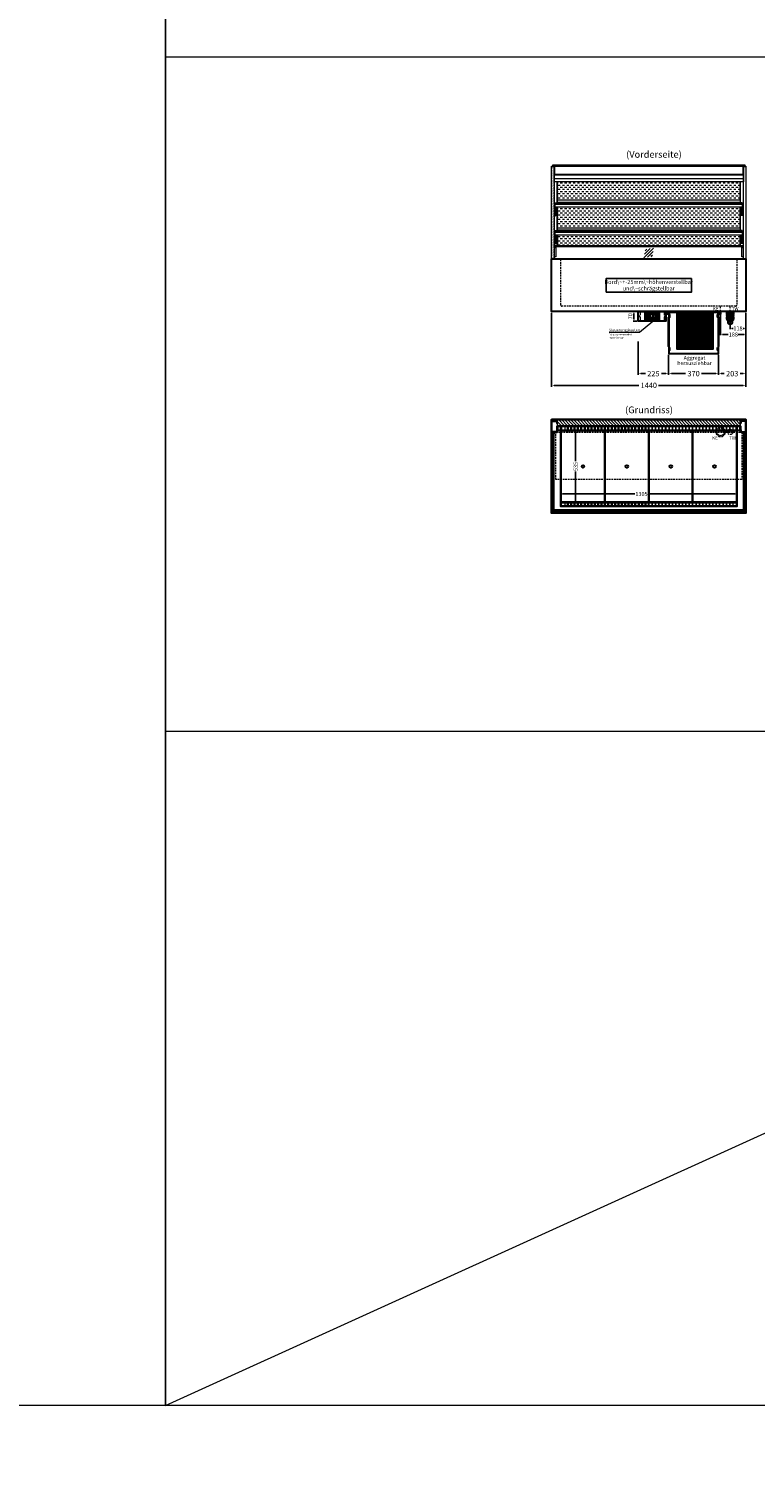
# Model space of a CAD drawing. Units: millimetres. Extents: x 0 to 98500, y 15000 to 84400.
# Drawn here: x 75485 to 80870, y 35400 to 46008 of the extents above; entities that cross this region are included whole.
import ezdxf
from ezdxf.enums import TextEntityAlignment as Align

# ---------------------------------------------------------------- set-up
doc = ezdxf.new("R2010")
doc.units = ezdxf.units.MM
doc.header["$LTSCALE"] = 2
doc.header["$PDMODE"] = 34
doc.header["$PDSIZE"] = 5
for name, pattern in [('AUSGEZOGEN', [0]), ('STRICHPUNKT2', [12.7, 6.35, -3.175, 0, -3.175]), ('VERDECKT', [9.525, 6.35, -3.175])]:
    doc.linetypes.add(name, pattern=pattern)
for name, color, linetype, lineweight in [('A_BEMASSUNG', 1, 'Continuous', 13), ('A_GLAS', 4, 'Continuous', 20), ('A_HILFSLINIEN', 7, 'Continuous', 13), ('A_MITTE', 2, 'STRICHPUNKT2', 13), ('A_SCHRAFFUR', 6, 'Continuous', 5), ('A_TEXT', 7, 'Continuous', 20), ('A_VERDECKT', 5, 'VERDECKT', 13), ('A_VOLL', 3, 'Continuous', 30)]:
    doc.layers.add(name, color=color, linetype=linetype, lineweight=lineweight)
doc.styles.add('ARIAL', font='arial.ttf')
doc.styles.add('Arial_0', font='arial.ttf')
doc.styles.add('Arial_35', font='arial.ttf', dxfattribs={"height": 35})
doc.dimstyles.new('STANDARD_Bemassung', dxfattribs={"dimtxt": 40, "dimasz": 20, "dimexe": 10, "dimexo": 10, "dimgap": 15, "dimtad": 0, "dimdec": 0, "dimdsep": 46, "dimtxsty": 'ARIAL', "dimcen": 0.09, "dimclrt": 7, "dimazin": 0, "dimtfac": 1, "dimtdec": 0, "dimtmove": 2, "dimatfit": 3, "dimfxl": 1, "dimtolj": 1, "dimtzin": 0, "dimarcsym": 0})
doc.dimstyles.new('STANDARD_klein', dxfattribs={"dimtxt": 30, "dimasz": 10, "dimexe": 5, "dimexo": 10, "dimgap": 5, "dimtad": 0, "dimdec": 0, "dimdsep": 46, "dimtxsty": 'Arial_0', "dimcen": 0.09, "dimclrt": 7, "dimazin": 2, "dimtm": 1e-09, "dimtfac": 1, "dimtdec": 0, "dimtmove": 2, "dimatfit": 3, "dimfxl": 1, "dimtolj": 1, "dimtzin": 0, "dimarcsym": 0})

# ---------------------------------------------------------------- blocks, each defined once
blk = doc.blocks.new('*D113')
at = {"layer": 'A_BEMASSUNG', "color": 0, "lineweight": -2, "ltscale": 2, "transparency": 16777216}
for p, q in [((79360, 43900), (79360, 43353)), ((80800, 43900), (80800, 43353)), ((79380, 43363), (80007, 43363)), ((80780, 43363), (80153, 43363))]:
    blk.add_line(p, q, dxfattribs=at)
at = {"layer": 'A_BEMASSUNG', "color": 0, "ltscale": 2, "transparency": 16777216}
for points in [[(79380, 43366), (79380, 43360), (79360, 43363)], [(80780, 43366), (80780, 43360), (80800, 43363)]]:
    blk.add_solid(points, dxfattribs=at)
at = {"layer": 'DEFPOINTS', "color": 0, "ltscale": 2, "transparency": 16777216}
for p in [(79360, 43910), (80800, 43910), (80800, 43363)]:
    blk.add_point(p, dxfattribs=at)
at = {"layer": 'A_BEMASSUNG', "color": 7, "ltscale": 2, "transparency": 16777216, "insert": (80080, 43363), "char_height": 40, "attachment_point": 5, "style": 'ARIAL'}
blk.add_mtext('\\A1;1440', dxfattribs=at)
blk = doc.blocks.new('*D437')
at = {"layer": 'A_BEMASSUNG', "color": 0, "lineweight": -2, "transparency": 16777216}
for p, q in [((80682, 43900), (80682, 43780)), ((80800, 43900), (80800, 43780)), ((80695, 43785), (80704, 43785)), ((80787, 43785), (80778, 43785))]:
    blk.add_line(p, q, dxfattribs=at)
at = {"layer": 'A_BEMASSUNG', "color": 0, "transparency": 16777216}
for points in [[(80695, 43788), (80695, 43783), (80682, 43785)], [(80787, 43788), (80787, 43783), (80800, 43785)]]:
    blk.add_solid(points, dxfattribs=at)
at = {"layer": 'DEFPOINTS', "color": 0, "transparency": 16777216}
for p in [(80682, 43910), (80800, 43910), (80682, 43785)]:
    blk.add_point(p, dxfattribs=at)
at = {"layer": 'A_BEMASSUNG', "color": 7, "transparency": 16777216, "insert": (80741, 43785), "char_height": 30, "attachment_point": 5, "style": 'Arial_0'}
blk.add_mtext('\\A1;118', dxfattribs=at)
blk = doc.blocks.new('*D443')
at = {"layer": 'A_BEMASSUNG', "color": 0, "lineweight": -2, "transparency": 16777216}
for p, q in [((80612, 43900), (80612, 43735)), ((80800, 43900), (80800, 43735)), ((80625, 43740), (80669, 43740)), ((80787, 43740), (80743, 43740))]:
    blk.add_line(p, q, dxfattribs=at)
at = {"layer": 'A_BEMASSUNG', "color": 0, "transparency": 16777216}
for points in [[(80625, 43742), (80625, 43738), (80612, 43740)], [(80787, 43742), (80787, 43738), (80800, 43740)]]:
    blk.add_solid(points, dxfattribs=at)
at = {"layer": 'DEFPOINTS', "color": 0, "transparency": 16777216}
for p in [(80612, 43910), (80800, 43910), (80612, 43740)]:
    blk.add_point(p, dxfattribs=at)
at = {"layer": 'A_BEMASSUNG', "color": 7, "transparency": 16777216, "insert": (80706, 43740), "char_height": 30, "attachment_point": 5, "style": 'Arial_0'}
blk.add_mtext('\\A1;188', dxfattribs=at)
blk = doc.blocks.new('*D405')
at = {"layer": 'A_BEMASSUNG', "color": 0, "lineweight": -2, "ltscale": 2, "transparency": 16777216}
for p, q in [((80800, 43900), (80800, 43440)), ((80597, 43590), (80597, 43440)), ((80617, 43450), (80639, 43450)), ((80780, 43450), (80758, 43450))]:
    blk.add_line(p, q, dxfattribs=at)
at = {"layer": 'A_BEMASSUNG', "color": 0, "ltscale": 2, "transparency": 16777216}
for points in [[(80617, 43453), (80617, 43447), (80597, 43450)], [(80780, 43453), (80780, 43447), (80800, 43450)]]:
    blk.add_solid(points, dxfattribs=at)
at = {"layer": 'DEFPOINTS', "color": 0, "ltscale": 2, "transparency": 16777216}
for p in [(80800, 43910), (80597, 43600), (80597, 43450)]:
    blk.add_point(p, dxfattribs=at)
at = {"layer": 'A_BEMASSUNG', "color": 7, "ltscale": 2, "transparency": 16777216, "insert": (80698, 43450), "char_height": 40, "attachment_point": 5, "style": 'ARIAL'}
blk.add_mtext('\\A1;203', dxfattribs=at)
blk = doc.blocks.new('*D527')
at = {"layer": 'A_BEMASSUNG', "color": 0, "lineweight": -2, "transparency": 16777216}
for p, q in [((79538, 43017), (79538, 42801)), ((79541, 43030), (79543, 43030)), ((79538, 42508), (79538, 42724)), ((79539, 42495), (79543, 42495))]:
    blk.add_line(p, q, dxfattribs=at)
at = {"layer": 'A_BEMASSUNG', "color": 0, "transparency": 16777216}
for points in [[(79536, 43017), (79540, 43017), (79538, 43030)], [(79536, 42508), (79540, 42508), (79538, 42495)]]:
    blk.add_solid(points, dxfattribs=at)
at = {"layer": 'DEFPOINTS', "color": 0, "transparency": 16777216}
for p in [(79531, 43030), (79538, 43030), (79529, 42495)]:
    blk.add_point(p, dxfattribs=at)
at = {"layer": 'A_BEMASSUNG', "color": 7, "transparency": 16777216, "insert": (79538, 42762), "char_height": 30, "attachment_point": 5, "rotation": 90, "style": 'Arial_0'}
blk.add_mtext('\\A1;535', dxfattribs=at)
blk = doc.blocks.new('*D528')
at = {"layer": 'A_BEMASSUNG', "color": 0, "lineweight": -2, "transparency": 16777216}
for p, q in [((79427, 42559), (79427, 42563)), ((79440, 42558), (79977, 42558)), ((80719, 42558), (80074, 42558)), ((80732, 42559), (80732, 42563))]:
    blk.add_line(p, q, dxfattribs=at)
at = {"layer": 'A_BEMASSUNG', "color": 0, "transparency": 16777216}
for points in [[(79440, 42560), (79440, 42555), (79427, 42558)], [(80719, 42560), (80719, 42555), (80732, 42558)]]:
    blk.add_solid(points, dxfattribs=at)
at = {"layer": 'DEFPOINTS', "color": 0, "transparency": 16777216}
for p in [(79427, 42549), (80732, 42558), (80732, 42549)]:
    blk.add_point(p, dxfattribs=at)
at = {"layer": 'A_BEMASSUNG', "color": 7, "transparency": 16777216, "insert": (80026, 42558), "char_height": 30, "attachment_point": 5, "style": 'Arial_0'}
blk.add_mtext('\\A1;1305', dxfattribs=at)
blk = doc.blocks.new('siphon Rück')
at = {"layer": 'A_VERDECKT'}
blk.add_lwpolyline([(-15, 0), (-15, -35), (15, -35), (15, 0)], dxfattribs=at)
at = {"layer": 'A_VOLL', "color": 32, "linetype": 'ByBlock', "lineweight": -2}
for points in [[(-23, -21), (-25, -21), (-25, 0), (25, 0), (25, -21), (23, -21)], [(-25, -56), (-25, -41)], [(25, -41), (25, -56)]]:
    blk.add_lwpolyline(points, dxfattribs=at)
blk.add_lwpolyline([(-18, -68), (-18, -75, 1), (18, -75), (18, -68)], format="xyb", dxfattribs=at)
for radius in [25, 15]:
    blk.add_circle((0, -31), radius, dxfattribs=at)
for centre, start_param, end_param in [((0, -41), 6.047039, 9.660925), ((0, -56), 0, 3.141593)]:
    blk.add_ellipse(centre, major_axis=(-25, 0), ratio=0.707107, start_param=start_param, end_param=end_param, dxfattribs=at)
blk = doc.blocks.new('glassymbol')
at = {"layer": 'A_HILFSLINIEN', "linetype": 'AUSGEZOGEN', "lineweight": -3}
for p, q in [((-60, -60), (60, 60)), ((-53, -17), (17, 53)), ((-45, 26), (-26, 45)), ((-17, -53), (53, 17)), ((26, -45), (45, -26))]:
    blk.add_line(p, q, dxfattribs=at)
blk = doc.blocks.new('*D2137')
at = {"layer": 'A_BEMASSUNG', "color": 0, "lineweight": -2, "ltscale": 2, "transparency": 16777216}
for p, q in [((80227, 43590), (80227, 43440)), ((80597, 43590), (80597, 43440)), ((80247, 43450), (80353, 43450)), ((80577, 43450), (80471, 43450))]:
    blk.add_line(p, q, dxfattribs=at)
at = {"layer": 'A_BEMASSUNG', "color": 0, "ltscale": 2, "transparency": 16777216}
for points in [[(80247, 43453), (80247, 43447), (80227, 43450)], [(80577, 43453), (80577, 43447), (80597, 43450)]]:
    blk.add_solid(points, dxfattribs=at)
at = {"layer": 'DEFPOINTS', "color": 0, "ltscale": 2, "transparency": 16777216}
for p in [(80227, 43600), (80597, 43600), (80597, 43450)]:
    blk.add_point(p, dxfattribs=at)
at = {"layer": 'A_BEMASSUNG', "color": 7, "ltscale": 2, "transparency": 16777216, "insert": (80412, 43450), "char_height": 40, "attachment_point": 5, "style": 'ARIAL'}
blk.add_mtext('\\A1;370', dxfattribs=at)
blk = doc.blocks.new('MF 15-18 - Vorderseite')
at = {"layer": 'A_SCHRAFFUR', "lineweight": 5}
h = blk.add_hatch(dxfattribs=at)
h.set_pattern_fill('GRATE', color=44, scale=10, angle=90)
h.paths.add_polyline_path([(-323, -7), (-57, -7), (-57, -279), (-323, -279)])
at = {"layer": 'A_VOLL', "ltscale": 2}
for points in [[(-390, -17), (-390, -18), (-400, -18), (-400, 0), (0, 0), (0, -18), (-10, -18), (-10, -17), (-1, -17), (-1, -1), (-399, -1), (-399, -17)], [(-385, -42), (-384, -42), (-384, -258), (-385, -258)], [(-382, -7), (-382, -20), (-384, -20), (-384, -310), (-16, -310), (-16, -20), (-18, -20), (-18, -7)], [(-377, -21), (-380, -21), (-380, -41), (-377, -41)], [(-323, -7), (-57, -7), (-57, -279), (-323, -279)], [(-23, -21), (-20, -21), (-20, -41), (-23, -41)], [(-15, -42), (-16, -42), (-16, -258), (-15, -258)], [(-377, -266), (-380, -266), (-380, -286), (-377, -286)], [(-23, -266), (-20, -266), (-20, -286), (-23, -286)]]:
    blk.add_lwpolyline(points, close=True, dxfattribs=at)
for points in [[(-383, -20), (-383, -16), (-396, -16), (-396, -17), (-384, -17), (-384, -20)], [(-17, -20), (-17, -16), (-4, -16), (-4, -17), (-16, -17), (-16, -20)]]:
    blk.add_lwpolyline(points, dxfattribs=at)
blk = doc.blocks.new('*D2138')
at = {"layer": 'A_BEMASSUNG', "color": 0, "lineweight": -2, "ltscale": 2, "transparency": 16777216}
for p, q in [((80002, 43688), (80002, 43440)), ((80227, 43590), (80227, 43440)), ((80022, 43450), (80055, 43450)), ((80207, 43450), (80174, 43450))]:
    blk.add_line(p, q, dxfattribs=at)
at = {"layer": 'A_BEMASSUNG', "color": 0, "ltscale": 2, "transparency": 16777216}
for points in [[(80022, 43453), (80022, 43447), (80002, 43450)], [(80207, 43453), (80207, 43447), (80227, 43450)]]:
    blk.add_solid(points, dxfattribs=at)
at = {"layer": 'DEFPOINTS', "color": 0, "ltscale": 2, "transparency": 16777216}
for p in [(80002, 43698), (80227, 43600), (80227, 43450)]:
    blk.add_point(p, dxfattribs=at)
at = {"layer": 'A_BEMASSUNG', "color": 7, "ltscale": 2, "transparency": 16777216, "insert": (80114, 43450), "char_height": 40, "attachment_point": 5, "style": 'ARIAL'}
blk.add_mtext('\\A1;225', dxfattribs=at)
blk = doc.blocks.new('*U2445')
at = {"layer": 'A_VOLL', "color": 55}
blk.add_lwpolyline([(0, 0), (1, 0), (0, 0, 0.224397), (0, 0), (0, 0), (0, 0, 0.245421), (-1, 0), (-1, 0), (0, 0)], format="xyb", dxfattribs=at)
blk = doc.blocks.new('*U2446')
at = {"layer": 'A_VOLL', "color": 0, "linetype": 'ByBlock', "lineweight": -2, "transparency": 16777216}
blk.add_blockref('*U2445', (77401, 3009), dxfattribs=at)
for p, rotation in [((77402, 3007), 71.99999999999999), ((77403, 3010), 288), ((77404, 3009), 216), ((77404, 3007), 144)]:
    blk.add_blockref('*U2445', p, dxfattribs=dict(at, rotation=rotation))
blk = doc.blocks.new('Hainzl_2.7')
at = {"layer": 'A_SCHRAFFUR', "ltscale": 2, "true_color": 0xc7c8ca}
h = blk.add_hatch(color=9, dxfattribs=at)
h.dxf.hatch_style = 1
h.paths.add_polyline_path([(50, 29, 0.414214), (46, 33), (-46, 33, 0.414214), (-50, 29), (-50, -29, 0.414214), (-46, -33), (46, -33, 0.414214), (50, -29)])
h.paths.add_polyline_path([(25, -19), (-25, -19), (-25, 18), (25, 18)], flags=16)
h.paths.add_polyline_path([(16, 11), (15, 11), (15, 12, -3.974223), (16, 12)], flags=0)
h.paths.add_polyline_path([(3, -16, -0.224397), (2, -16), (2, -16), (2, -15), (3, -15), (3, -15, -0.246248)], flags=0)
h.paths.add_polyline_path([(1, -15), (1, -15), (1, -15), (1, -14), (1, -14, -0.246248), (1, -14, -0.224397)], flags=0)
h.paths.add_polyline_path([(2, -17), (2, -17, -0.246248), (2, -18, -0.224397), (1, -17), (1, -17), (2, -16)], flags=0)
h.paths.add_polyline_path([(1, -16, -1), (0, -16, -1)], flags=0)
h.paths.add_polyline_path([(0, -15), (0, -16), (-1, -16), (-1, -16, -0.246248), (-1, -15, -0.224397), (0, -15)], flags=0)
h.paths.add_polyline_path([(0, -18), (0, -18, -0.246248), (0, -17, -0.224397), (0, -17), (0, -16), (1, -17)], flags=0)
h.paths.add_polyline_path([(-6, 13), (-6, 16, -1), (-5, 16), (-5, 13, -3.885293)], flags=0)
h.paths.add_polyline_path([(-5, -17), (-5, -17), (-6, -17), (-6, -17, -3.974223)], flags=0)
h.paths.add_polyline_path([(-18, -4), (-18, -5), (-19, -5, -0.052722), (-19, -6), (-18, -6), (-19, -7), (-20, -6, -0.052722), (-20, -7), (-20, -8), (-21, -8), (-21, -7, -0.052722), (-21, -6), (-22, -7), (-23, -6), (-22, -6, -0.052722), (-22, -5), (-23, -5), (-23, -4), (-22, -4, -0.052722), (-22, -4), (-23, -3), (-22, -3), (-21, -3, -0.052722), (-21, -3), (-21, -2), (-20, -2), (-20, -3, -0.052722), (-20, -3), (-19, -2), (-18, -3), (-19, -4, -0.052722), (-19, -4)], flags=0)
h.paths.add_polyline_path([(-20, -5, -1), (-21, -5, -1)], flags=0)
h.paths.add_polyline_path([(-14, -14), (3, -14), (3, -9), (-14, -9)], flags=8)
h.paths.add_polyline_path([(11, -7), (19, -7), (19, -3), (11, -3)], flags=8)
h.paths.add_polyline_path([(-16, -2), (6, -2), (6, 11), (-16, 11)], flags=8)
h.paths.add_polyline_path([(-9, -7), (-2, -7), (-2, -3), (-9, -3)], flags=8)
at = {"layer": 'A_VOLL', "color": 142, "ltscale": 2}
for p, q in [((-25, 9), (-16, 9)), ((-16, 18), (-16, -19)), ((5, 18), (5, -9)), ((-25, -9), (25, -9))]:
    blk.add_line(p, q, dxfattribs=at)
at = {"layer": 'A_VOLL', "color": 132, "lineweight": 5, "ltscale": 2}
for p, q in [((-20, 14), (-23, 15)), ((-22, 15), (-23, 15)), ((-20, 14), (-23, 12)), ((-22, 13), (-23, 13)), ((-22, 15), (-22, 16)), ((-22, 13), (-22, 12)), ((-20, 16), (-21, 17)), ((-20, 12), (-21, 11)), ((-20, 17), (-20, 11)), ((-20, 16), (-20, 17)), ((-20, 14), (-18, 15)), ((-20, 14), (-18, 12)), ((-20, 12), (-20, 11)), ((-19, 15), (-19, 16)), ((-19, 15), (-18, 15)), ((-19, 13), (-19, 12)), ((-19, 13), (-18, 13)), ((-7, 15), (-8, 15)), ((-7, 14), (-8, 14)), ((-7, 13), (-8, 13)), ((-6, 14), (-5, 14)), ((-4, 15), (-3, 15)), ((-4, 14), (-3, 14)), ((-4, 13), (-3, 13)), ((13, 13), (12, 13)), ((14, 14), (13, 15)), ((14, 12), (13, 11)), ((15, 15), (15, 16)), ((15, 11), (16, 11)), ((16, 14), (17, 15)), ((16, 12), (17, 11)), ((17, 13), (18, 13))]:
    blk.add_line(p, q, dxfattribs=at)
at = {"layer": 'A_VOLL', "color": 131, "lineweight": 5, "ltscale": 2}
blk.add_line((-20, -13), (-20, -12), dxfattribs=at)
at = {"layer": 'A_VOLL', "color": 55, "lineweight": 5}
for p, q in [((-13, -15), (-14, -15)), ((-13, -17), (-14, -16)), ((-12, -16), (-13, -15)), ((-13, -15), (-13, -15)), ((-12, -16), (-13, -17)), ((-13, -17), (-13, -17)), ((-12, -14), (-12, -18)), ((-12, -15), (-12, -14)), ((-12, -15), (-11, -14)), ((-12, -16), (-10, -15)), ((-12, -16), (-10, -17)), ((-12, -17), (-12, -18)), ((-12, -17), (-11, -18)), ((-10, -15), (-10, -15)), ((-10, -15), (-10, -15)), ((-10, -17), (-10, -16)), ((-10, -17), (-10, -17)), ((-6, -15), (-7, -15)), ((-7, -16), (-7, -16)), ((-6, -17), (-7, -17)), ((-6, -18), (-5, -18)), ((-5, -15), (-5, -14)), ((-4, -15), (-4, -15)), ((-4, -16), (-3, -16)), ((-4, -17), (-4, -17))]:
    blk.add_line(p, q, dxfattribs=at)
at = {"layer": 'A_VOLL', "color": 125}
blk.add_lwpolyline([(-52, 29, -0.414214), (-46, 34), (46, 34, -0.414214), (52, 29), (52, -29, -0.414214), (46, -34), (-46, -34, -0.414214), (-52, -29)], format="xyb", close=True, dxfattribs=at)
blk.add_lwpolyline([(-25, -19), (25, -19), (25, 18), (-25, 18)], close=True, dxfattribs=at)
at = {"layer": 'A_VOLL', "color": 132, "lineweight": 5, "ltscale": 2}
for points in [[(-6, 13), (-6, 16, -1), (-5, 16), (-5, 13, -3.885293)], [(16, 11), (16, 12, 3.974223), (15, 12), (15, 11)], [(-21, -7, -0.052722), (-21, -6), (-22, -7), (-23, -6), (-22, -6, -0.052722), (-22, -5), (-23, -5), (-23, -4), (-22, -4, -0.052722), (-22, -4), (-23, -3), (-22, -3), (-21, -3, -0.052722), (-21, -3), (-21, -2), (-20, -2), (-20, -3, -0.052722), (-20, -3), (-19, -2), (-18, -3), (-19, -4, -0.052722), (-19, -4), (-18, -4), (-18, -5), (-19, -5, -0.052722), (-19, -6), (-18, -6), (-19, -7), (-20, -6, -0.052722), (-20, -7), (-20, -8), (-21, -8)]]:
    blk.add_lwpolyline(points, format="xyb", close=True, dxfattribs=at)
at = {"layer": 'A_VOLL', "color": 55, "lineweight": 5}
blk.add_lwpolyline([(-5, -17), (-5, -17, 3.974223), (-6, -17), (-6, -17)], format="xyb", close=True, dxfattribs=at)
at = {"layer": 'A_VOLL', "color": 132, "lineweight": 5, "ltscale": 2}
blk.add_circle((-20, -5), 0.918, dxfattribs=at)
at = {"layer": 'A_VOLL', "color": 55, "lineweight": 5}
blk.add_circle((1, -16), 0.523, dxfattribs=at)
at = {"layer": 'A_VOLL', "color": 131, "lineweight": 5, "ltscale": 2}
blk.add_arc((-20, -14), 2.24, 125.2389, 54.7611, dxfattribs=at)
at = {"layer": 'A_VOLL', "lineweight": 5}
blk.add_blockref('*U2446', (-77402, -3025), dxfattribs=at)
at = {"layer": 'A_VOLL', "color": 142, "ltscale": 2, "style": 'Arial_35'}
for s, height, p in [('5.5', 9, (-5, 4)), ('°C', 3, (-5, -5)), ('Aus', 3, (15, -5))]:
    blk.add_text(s, height=height, dxfattribs=at).set_placement(p, align=Align.MIDDLE)
at = {"layer": 'A_VOLL', "color": 142, "lineweight": 5, "ltscale": 2, "style": 'Arial_35', "width": 0.9}
blk.add_text('13.51 Uhr', height=2.7, dxfattribs=at).set_placement((-6, -12), align=Align.MIDDLE)
blk = doc.blocks.new('Hainzl 2.7 COLD Frontansicht')
at = {"layer": 'A_VERDECKT', "ltscale": 2}
for points in [[(-89.5, 0), (-89.5, -70)], [(89.5, 0), (89.5, -70)]]:
    blk.add_lwpolyline(points, dxfattribs=at)
at = {"layer": 'A_VOLL', "ltscale": 2}
blk.add_lwpolyline([(-102.5, 0), (102.5, 0), (102.5, -70), (-102.5, -70)], close=True, dxfattribs=at)
for centre in [(-97.5, -35), (97.5, -35)]:
    blk.add_circle(centre, 2.5, dxfattribs=at)
at = {"layer": 'A_BEMASSUNG'}
blk.add_blockref('Hainzl_2.7', (0, -35), dxfattribs=at)
blk = doc.blocks.new('*D2654')
at = {"layer": 'A_BEMASSUNG', "color": 0, "lineweight": -2, "transparency": 16777216}
for p, q in [((79992, 43910), (79965, 43910)), ((79992, 43840), (79965, 43840)), ((79970, 43853), (79970, 43897))]:
    blk.add_line(p, q, dxfattribs=at)
at = {"layer": 'A_BEMASSUNG', "color": 0, "transparency": 16777216}
for points in [[(79968, 43897), (79973, 43897), (79970, 43910)], [(79968, 43853), (79973, 43853), (79970, 43840)]]:
    blk.add_solid(points, dxfattribs=at)
at = {"layer": 'DEFPOINTS', "color": 0, "transparency": 16777216}
for p in [(79970, 43910), (80002, 43910), (80002, 43840)]:
    blk.add_point(p, dxfattribs=at)
at = {"layer": 'A_BEMASSUNG', "color": 7, "transparency": 16777216, "insert": (79943, 43875), "char_height": 30, "attachment_point": 5, "rotation": 90, "style": 'Arial_0'}
blk.add_mtext('\\A1;70', dxfattribs=at)

msp = doc.modelspace()

# ---------------------------------------------------------------- hatches: boundary and pattern name
at = {"layer": 'A_SCHRAFFUR', "lineweight": 5, "ltscale": 0.2}
h = msp.add_hatch(dxfattribs=at)
h.set_pattern_fill('DASH', color=256, scale=5, style=0)
h.set_pattern_definition([(0, (23337.5, -4998.996), (15.875, 15.875), [15.875, -15.875])])
h.paths.add_polyline_path([(80757.5, 44873), (79402.5, 44873), (79402.5, 44735), (80757.5, 44735)])
h.paths.add_polyline_path([(80757.5, 44684), (79402.5, 44684), (79402.5, 44528), (80757.5, 44528)])
h.paths.add_polyline_path([(80757.5, 44477), (79402.5, 44477), (79402.5, 44401), (80757.5, 44401)])
at = {"layer": 'A_SCHRAFFUR'}
h = msp.add_hatch(dxfattribs=at)
h.set_pattern_fill('_USER', color=256, scale=16, angle=-45, style=0, pattern_type=0)
h.set_pattern_definition([(315, (42055.407, 22220.53), (11.3137085, 11.3137085), [])])
h.paths.add_polyline_path([(80760, 43061), (80760, 43109), (79400, 43109), (79400, 43061)])

# ---------------------------------------------------------------- linework, layer by layer
at = {"layer": 'A_GLAS', "ltscale": 2}
for points in [[(80791, 44993.5), (79369, 44993.5), (79369, 44987.5), (80791, 44987.5)], [(79391, 44715), (80769, 44715), (80769, 44707), (79391, 44707)], [(79391, 44508), (80769, 44508), (80769, 44500), (79391, 44500)], [(79365.5, 43015), (79365.5, 42431), (79361.5, 42431), (79361.5, 43015)], [(79373.5, 43015), (79365.5, 43015), (79365.5, 43005), (79373.5, 43005)], [(79377.5, 43015), (79377.5, 42431), (79373.5, 42431), (79373.5, 43015)], [(80782.5, 43015), (80782.5, 42431), (80786.5, 42431), (80786.5, 43015)], [(80786.5, 43015), (80794.5, 43015), (80794.5, 43005), (80786.5, 43005)], [(80794.5, 43015), (80794.5, 42431), (80798.5, 42431), (80798.5, 43015)], [(79373.5, 42431), (79365.5, 42431), (79365.5, 42441), (79373.5, 42441)], [(80780, 42438.5), (79380, 42438.5), (79380, 42430.5), (80780, 42430.5)], [(80786.5, 42431), (80794.5, 42431), (80794.5, 42441), (80786.5, 42441)]]:
    msp.add_lwpolyline(points, close=True, dxfattribs=at)
for points in [[(79380, 44390), (79380, 44385)], [(80780, 44390), (80780, 44385)], [(80780, 44315), (80780, 44300), (79380, 44300), (79380, 44315)]]:
    msp.add_lwpolyline(points, dxfattribs=at)
at = {"layer": 'A_HILFSLINIEN', "color": 8, "ltscale": 2}
msp.add_line((76500, 35800), (87500, 40800), dxfattribs=at)
for points in [[(75000, 55800), (76500, 55800), (76500, 35800), (75000, 35800)], [(76500, 55800), (87500, 55800), (87500, 35800), (76500, 35800)], [(50000, 35000), (98500, 35000), (98500, 35800), (50000, 35800)]]:
    msp.add_lwpolyline(points, close=True, dxfattribs=at)
for points in [[(76500, 45800), (98500, 45800)], [(76500, 40800), (98500, 40800)]]:
    msp.add_lwpolyline(points, dxfattribs=at)
at = {"layer": 'A_MITTE'}
for p, q in [((80612.5, 43885), (80612.5, 43950)), ((80682.5, 43885), (80682.5, 43950))]:
    msp.add_line(p, q, dxfattribs=at)
at = {"layer": 'A_SCHRAFFUR', "ltscale": 2}
msp.add_lwpolyline([(80760, 43061), (80760, 43109), (79400, 43109), (79400, 43061)], close=True, dxfattribs=at)
at = {"layer": 'A_TEXT', "color": 134, "linetype": 'AUSGEZOGEN', "lineweight": 25}
msp.add_lwpolyline([(79763.2, 44053.9), (80395.8, 44053.9), (80395.8, 44155.1), (79763.2, 44155.1)], close=True, dxfattribs=at)
at = {"layer": 'A_TEXT', "linetype": 'AUSGEZOGEN', "lineweight": 15}
msp.add_lwpolyline([(79786.4, 43756.5), (80010.6, 43756.5), (80109.5, 43840)], dxfattribs=at)
at = {"layer": 'A_VERDECKT', "color": 144}
for points in [[(79361.5, 44986), (79377.5, 44986), (79377.5, 44301), (79361.5, 44301)], [(80782.5, 44986), (80798.5, 44986), (80798.5, 44301), (80782.5, 44301)], [(80769, 42666), (79391, 42666), (79391, 43016), (80769, 43016)]]:
    msp.add_lwpolyline(points, close=True, dxfattribs=at)
at = {"layer": 'A_VERDECKT'}
msp.add_lwpolyline([(80732.5, 44300), (80732.5, 43960, -0.4142136), (80722.5, 43950), (79437.5, 43950, -0.4142136), (79427.5, 43960), (79427.5, 44300)], format="xyb", dxfattribs=at)
msp.add_lwpolyline([(80645, 43004), (80645, 43031), (80626, 43050), (80599, 43050), (80580, 43031), (80580, 43004), (80599, 42985), (80626, 42985)], close=True, dxfattribs=at)
for centre, radius in [((80612.5, 43017.5), 27.5), ((80682.5, 43017.5), 20)]:
    msp.add_circle(centre, radius, dxfattribs=at)
at = {"layer": 'A_VOLL', "color": 252, "lineweight": 13}
for points in [[(79379, 44987), (79379, 44300), (79360, 44300), (79360, 44987), (79360, 44987)], [(80781, 44987), (80800, 44987), (80800, 44300), (80781, 44300), (80781, 44987)], [(79401, 44715), (79391, 44715), (79391, 44707), (79401, 44707), (79401, 44706), (79390, 44706), (79390, 44716), (79401, 44716)], [(79401, 44715), (80759, 44715), (80759, 44735), (79401, 44735)], [(80759, 44715), (80769, 44715), (80769, 44707), (80759, 44707), (80759, 44706), (80770, 44706), (80770, 44716), (80759, 44716)], [(79401, 44508), (79391, 44508), (79391, 44500), (79401, 44500), (79401, 44499), (79390, 44499), (79390, 44509), (79401, 44509)], [(79401, 44508), (80759, 44508), (80759, 44528), (79401, 44528)], [(80759, 44508), (80769, 44508), (80769, 44500), (80759, 44500), (80759, 44499), (80770, 44499), (80770, 44509), (80759, 44509)], [(79380, 44401), (80780, 44401), (80780, 44390), (79380, 44390)]]:
    msp.add_lwpolyline(points, close=True, dxfattribs=at)
for points in [[(80793, 44987), (80793, 44995), (79367, 44995), (79367, 44987)], [(79401, 44722), (80759, 44722)], [(79401, 44515), (80759, 44515)], [(79379, 44385), (79390, 44385), (79390, 44315), (79379, 44315)], [(80781, 44315), (80770, 44315), (80770, 44385), (80781, 44385)]]:
    msp.add_lwpolyline(points, dxfattribs=at)
at = {"layer": 'A_VOLL', "color": 94}
msp.add_lwpolyline([(80781, 44987), (79379, 44987), (79379, 44926.1), (80781, 44926.1)], close=True, dxfattribs=at)
at = {"layer": 'A_VOLL', "color": 94, "linetype": 'Continuous', "lineweight": 13}
for points in [[(79379, 44926.1), (80781, 44926.1), (80781, 44873), (79379, 44873)], [(80773, 44684), (79387, 44684), (79387, 44706), (80773, 44706)], [(80773, 44477), (79387, 44477), (79387, 44499), (80773, 44499)]]:
    msp.add_lwpolyline(points, close=True, dxfattribs=at)
for points in [[(80781, 44894.2), (79379, 44894.2)], [(79400, 44717), (79400, 44873)], [(79402.5, 44735), (79402.5, 44873)], [(80757.5, 44735), (80757.5, 44873)], [(80760, 44717), (80760, 44873)], [(79387, 44706), (79387, 44717), (79401, 44717), (79401, 44716)], [(79387, 44684), (79387, 44618.7), (79389, 44618.7), (79389, 44684)], [(79390, 44715), (79389, 44715), (79389, 44706)], [(79401, 44684), (79401, 44618.7), (79399, 44618.7), (79399, 44684)], [(79402.5, 44528), (79402.5, 44684)], [(80757.5, 44528), (80757.5, 44684)], [(80773, 44706), (80773, 44717), (80759, 44717), (80759, 44716)], [(80759, 44684), (80759, 44618.7), (80761, 44618.7), (80761, 44684)], [(80770, 44715), (80771, 44715), (80771, 44706)], [(80773, 44684), (80773, 44618.7), (80771, 44618.7), (80771, 44684)], [(79400, 44510), (79400, 44618.7)], [(80760, 44510), (80760, 44618.7)], [(79387, 44499), (79387, 44510), (79401, 44510), (79401, 44509)], [(79387, 44477), (79387, 44411.7), (79389, 44411.7), (79389, 44477)], [(79390, 44508), (79389, 44508), (79389, 44499)], [(79401, 44477), (79401, 44411.7), (79399, 44411.7), (79399, 44477)], [(79402.5, 44477), (79402.5, 44401)], [(80757.5, 44401), (80757.5, 44477)], [(80773, 44499), (80773, 44510), (80759, 44510), (80759, 44509)], [(80759, 44477), (80759, 44411.7), (80761, 44411.7), (80761, 44477)], [(80770, 44508), (80771, 44508), (80771, 44499)], [(80773, 44477), (80773, 44411.7), (80771, 44411.7), (80771, 44477)], [(79400, 44401), (79400, 44411.7)], [(80760, 44401), (80760, 44411.7)]]:
    msp.add_lwpolyline(points, dxfattribs=at)
at = {"layer": 'A_VOLL', "ltscale": 2}
for points in [[(79360, 44300), (80800, 44300), (80800, 43910), (79360, 43910)], [(80800, 43110), (80800, 42415), (79360, 42415), (79360, 43110)], [(79368, 43101), (79368, 43100), (79360, 43100), (79360, 43110), (80800, 43110), (80800, 43100), (80792, 43100), (80792, 43101), (80799, 43101), (80799, 43109), (79361, 43109), (79361, 43101)], [(79400, 43083.5), (79400, 43100), (79360, 43100), (79360, 43017), (79400, 43017), (79400, 43033.5), (79398.5, 43033.5), (79398.5, 43018.5), (79361.5, 43018.5), (79361.5, 43098.5), (79398.5, 43098.5), (79398.5, 43083.5)], [(80760, 43083.5), (80760, 43100), (80800, 43100), (80800, 43017), (80760, 43017), (80760, 43033.5), (80761.5, 43033.5), (80761.5, 43018.5), (80798.5, 43018.5), (80798.5, 43098.5), (80761.5, 43098.5), (80761.5, 43083.5)], [(79400, 43022), (79400, 43061), (80760, 43061), (80760, 43022), (80759, 43022), (80759, 43060), (79401, 43060), (79401, 43022)], [(80757.5, 43060), (80757.5, 43029), (79402.5, 43029), (79402.5, 43060), (79403.5, 43060), (79403.5, 43030), (80756.5, 43030), (80756.5, 43060)]]:
    msp.add_lwpolyline(points, close=True, dxfattribs=at)
at = {"layer": 'A_VOLL', "color": 252, "lineweight": 9}
for points in [[(79379, 43017), (79360, 43017), (79360, 43004), (79361, 43004), (79361, 43016), (79378, 43016), (79378, 43004), (79379, 43004)], [(80781, 43017), (80800, 43017), (80800, 43004), (80799, 43004), (80799, 43016), (80782, 43016), (80782, 43004), (80781, 43004)], [(79378, 42430.5), (79361, 42430.5), (79361, 42442.5), (79360, 42442.5), (79360, 42429.5), (79379, 42429.5), (79379, 42442.5), (79378, 42442.5)], [(80780, 42439.5), (79380, 42439.5), (79380, 42429.5), (80780, 42429.5)], [(80782, 42430.5), (80799, 42430.5), (80799, 42442.5), (80800, 42442.5), (80800, 42429.5), (80781, 42429.5), (80781, 42442.5), (80782, 42442.5)]]:
    msp.add_lwpolyline(points, close=True, dxfattribs=at)
for points in [[(79360, 42442.5), (79360, 43004)], [(79379, 42442.5), (79379, 43004)], [(80781, 42442.5), (80781, 43004)], [(80800, 42442.5), (80800, 43004)], [(79380, 42439.5), (79379, 42439.5), (79379, 42429.5), (79380, 42429.5)], [(80780, 42439.5), (80781, 42439.5), (80781, 42429.5), (80780, 42429.5)]]:
    msp.add_lwpolyline(points, dxfattribs=at)
at = {"layer": 'A_VOLL', "ltscale": 2}
for points in [[(79427.5, 43030), (79427.5, 43060), (80732.5, 43060), (80732.5, 43030)], [(80732.5, 43029), (80732.5, 42465), (79427.5, 42465), (79427.5, 43029)]]:
    msp.add_lwpolyline(points, dxfattribs=at)
at = {"layer": 'A_VOLL', "color": 41}
for points in [[(79429.5, 43030), (80730.5, 43030), (80730.5, 43058), (79429.5, 43058)], [(79429.5, 42495), (80730.5, 42495), (80730.5, 42467), (79429.5, 42467)]]:
    msp.add_lwpolyline(points, close=True, dxfattribs=at)
at = {"layer": 'A_VOLL', "color": 44}
for points in [[(79430, 43027.5), (79755, 43027.5), (79755, 42497.5), (79430, 42497.5)], [(79755, 43027.5), (80080, 43027.5), (80080, 42497.5), (79755, 42497.5)], [(80080, 43027.5), (80405, 43027.5), (80405, 42497.5), (80080, 42497.5)], [(80405, 43027.5), (80730, 43027.5), (80730, 42497.5), (80405, 42497.5)]]:
    msp.add_lwpolyline(points, close=True, dxfattribs=at)
at = {"layer": 'A_VOLL', "color": 41, "lineweight": 5}
for points in [[(79477.5, 43057), (79457.5, 43057), (79457.5, 43031), (79477.5, 43031)], [(79502.5, 43057), (79482.5, 43057), (79482.5, 43031), (79502.5, 43031)], [(79527.5, 43057), (79507.5, 43057), (79507.5, 43031), (79527.5, 43031)], [(79552.5, 43057), (79532.5, 43057), (79532.5, 43031), (79552.5, 43031)], [(79577.5, 43057), (79557.5, 43057), (79557.5, 43031), (79577.5, 43031)], [(79602.5, 43057), (79582.5, 43057), (79582.5, 43031), (79602.5, 43031)], [(79627.5, 43057), (79607.5, 43057), (79607.5, 43031), (79627.5, 43031)], [(79652.5, 43057), (79632.5, 43057), (79632.5, 43031), (79652.5, 43031)], [(79677.5, 43057), (79657.5, 43057), (79657.5, 43031), (79677.5, 43031)], [(79702.5, 43057), (79682.5, 43057), (79682.5, 43031), (79702.5, 43031)], [(79727.5, 43057), (79707.5, 43057), (79707.5, 43031), (79727.5, 43031)], [(79752.5, 43057), (79732.5, 43057), (79732.5, 43031), (79752.5, 43031)], [(79777.5, 43057), (79757.5, 43057), (79757.5, 43031), (79777.5, 43031)], [(79802.5, 43057), (79782.5, 43057), (79782.5, 43031), (79802.5, 43031)], [(79827.5, 43057), (79807.5, 43057), (79807.5, 43031), (79827.5, 43031)], [(79852.5, 43057), (79832.5, 43057), (79832.5, 43031), (79852.5, 43031)], [(79877.5, 43057), (79857.5, 43057), (79857.5, 43031), (79877.5, 43031)], [(79902.5, 43057), (79882.5, 43057), (79882.5, 43031), (79902.5, 43031)], [(79927.5, 43057), (79907.5, 43057), (79907.5, 43031), (79927.5, 43031)], [(79952.5, 43057), (79932.5, 43057), (79932.5, 43031), (79952.5, 43031)], [(79977.5, 43057), (79957.5, 43057), (79957.5, 43031), (79977.5, 43031)], [(80002.5, 43057), (79982.5, 43057), (79982.5, 43031), (80002.5, 43031)], [(80027.5, 43057), (80007.5, 43057), (80007.5, 43031), (80027.5, 43031)], [(80052.5, 43057), (80032.5, 43057), (80032.5, 43031), (80052.5, 43031)], [(80077.5, 43057), (80057.5, 43057), (80057.5, 43031), (80077.5, 43031)], [(80082.5, 43057), (80102.5, 43057), (80102.5, 43031), (80082.5, 43031)], [(80107.5, 43057), (80127.5, 43057), (80127.5, 43031), (80107.5, 43031)], [(80132.5, 43057), (80152.5, 43057), (80152.5, 43031), (80132.5, 43031)], [(80157.5, 43057), (80177.5, 43057), (80177.5, 43031), (80157.5, 43031)], [(80182.5, 43057), (80202.5, 43057), (80202.5, 43031), (80182.5, 43031)], [(80207.5, 43057), (80227.5, 43057), (80227.5, 43031), (80207.5, 43031)], [(80232.5, 43057), (80252.5, 43057), (80252.5, 43031), (80232.5, 43031)], [(80257.5, 43057), (80277.5, 43057), (80277.5, 43031), (80257.5, 43031)], [(80282.5, 43057), (80302.5, 43057), (80302.5, 43031), (80282.5, 43031)], [(80307.5, 43057), (80327.5, 43057), (80327.5, 43031), (80307.5, 43031)], [(80332.5, 43057), (80352.5, 43057), (80352.5, 43031), (80332.5, 43031)], [(80357.5, 43057), (80377.5, 43057), (80377.5, 43031), (80357.5, 43031)], [(80382.5, 43057), (80402.5, 43057), (80402.5, 43031), (80382.5, 43031)], [(80407.5, 43057), (80427.5, 43057), (80427.5, 43031), (80407.5, 43031)], [(80432.5, 43057), (80452.5, 43057), (80452.5, 43031), (80432.5, 43031)], [(80457.5, 43057), (80477.5, 43057), (80477.5, 43031), (80457.5, 43031)], [(80482.5, 43057), (80502.5, 43057), (80502.5, 43031), (80482.5, 43031)], [(80507.5, 43057), (80527.5, 43057), (80527.5, 43031), (80507.5, 43031)], [(80532.5, 43057), (80552.5, 43057), (80552.5, 43031), (80532.5, 43031)], [(80557.5, 43057), (80577.5, 43057), (80577.5, 43031), (80557.5, 43031)], [(80582.5, 43057), (80602.5, 43057), (80602.5, 43031), (80582.5, 43031)], [(80607.5, 43057), (80627.5, 43057), (80627.5, 43031), (80607.5, 43031)], [(80632.5, 43057), (80652.5, 43057), (80652.5, 43031), (80632.5, 43031)], [(80657.5, 43057), (80677.5, 43057), (80677.5, 43031), (80657.5, 43031)], [(80682.5, 43057), (80702.5, 43057), (80702.5, 43031), (80682.5, 43031)], [(79477.5, 42494), (79457.5, 42494), (79457.5, 42468), (79477.5, 42468)], [(79502.5, 42494), (79482.5, 42494), (79482.5, 42468), (79502.5, 42468)], [(79527.5, 42494), (79507.5, 42494), (79507.5, 42468), (79527.5, 42468)], [(79552.5, 42494), (79532.5, 42494), (79532.5, 42468), (79552.5, 42468)], [(79577.5, 42494), (79557.5, 42494), (79557.5, 42468), (79577.5, 42468)], [(79602.5, 42494), (79582.5, 42494), (79582.5, 42468), (79602.5, 42468)], [(79627.5, 42494), (79607.5, 42494), (79607.5, 42468), (79627.5, 42468)], [(79652.5, 42494), (79632.5, 42494), (79632.5, 42468), (79652.5, 42468)], [(79677.5, 42494), (79657.5, 42494), (79657.5, 42468), (79677.5, 42468)], [(79702.5, 42494), (79682.5, 42494), (79682.5, 42468), (79702.5, 42468)], [(79727.5, 42494), (79707.5, 42494), (79707.5, 42468), (79727.5, 42468)], [(79752.5, 42494), (79732.5, 42494), (79732.5, 42468), (79752.5, 42468)], [(79777.5, 42494), (79757.5, 42494), (79757.5, 42468), (79777.5, 42468)], [(79802.5, 42494), (79782.5, 42494), (79782.5, 42468), (79802.5, 42468)], [(79827.5, 42494), (79807.5, 42494), (79807.5, 42468), (79827.5, 42468)], [(79852.5, 42494), (79832.5, 42494), (79832.5, 42468), (79852.5, 42468)], [(79877.5, 42494), (79857.5, 42494), (79857.5, 42468), (79877.5, 42468)], [(79902.5, 42494), (79882.5, 42494), (79882.5, 42468), (79902.5, 42468)], [(79927.5, 42494), (79907.5, 42494), (79907.5, 42468), (79927.5, 42468)], [(79952.5, 42494), (79932.5, 42494), (79932.5, 42468), (79952.5, 42468)], [(79977.5, 42494), (79957.5, 42494), (79957.5, 42468), (79977.5, 42468)], [(80002.5, 42494), (79982.5, 42494), (79982.5, 42468), (80002.5, 42468)], [(80027.5, 42494), (80007.5, 42494), (80007.5, 42468), (80027.5, 42468)], [(80052.5, 42494), (80032.5, 42494), (80032.5, 42468), (80052.5, 42468)], [(80077.5, 42494), (80057.5, 42494), (80057.5, 42468), (80077.5, 42468)], [(80082.5, 42494), (80102.5, 42494), (80102.5, 42468), (80082.5, 42468)], [(80107.5, 42494), (80127.5, 42494), (80127.5, 42468), (80107.5, 42468)], [(80132.5, 42494), (80152.5, 42494), (80152.5, 42468), (80132.5, 42468)], [(80157.5, 42494), (80177.5, 42494), (80177.5, 42468), (80157.5, 42468)], [(80182.5, 42494), (80202.5, 42494), (80202.5, 42468), (80182.5, 42468)], [(80207.5, 42494), (80227.5, 42494), (80227.5, 42468), (80207.5, 42468)], [(80232.5, 42494), (80252.5, 42494), (80252.5, 42468), (80232.5, 42468)], [(80257.5, 42494), (80277.5, 42494), (80277.5, 42468), (80257.5, 42468)], [(80282.5, 42494), (80302.5, 42494), (80302.5, 42468), (80282.5, 42468)], [(80307.5, 42494), (80327.5, 42494), (80327.5, 42468), (80307.5, 42468)], [(80332.5, 42494), (80352.5, 42494), (80352.5, 42468), (80332.5, 42468)], [(80357.5, 42494), (80377.5, 42494), (80377.5, 42468), (80357.5, 42468)], [(80382.5, 42494), (80402.5, 42494), (80402.5, 42468), (80382.5, 42468)], [(80407.5, 42494), (80427.5, 42494), (80427.5, 42468), (80407.5, 42468)], [(80432.5, 42494), (80452.5, 42494), (80452.5, 42468), (80432.5, 42468)], [(80457.5, 42494), (80477.5, 42494), (80477.5, 42468), (80457.5, 42468)], [(80482.5, 42494), (80502.5, 42494), (80502.5, 42468), (80482.5, 42468)], [(80507.5, 42494), (80527.5, 42494), (80527.5, 42468), (80507.5, 42468)], [(80532.5, 42494), (80552.5, 42494), (80552.5, 42468), (80532.5, 42468)], [(80557.5, 42494), (80577.5, 42494), (80577.5, 42468), (80557.5, 42468)], [(80582.5, 42494), (80602.5, 42494), (80602.5, 42468), (80582.5, 42468)], [(80607.5, 42494), (80627.5, 42494), (80627.5, 42468), (80607.5, 42468)], [(80632.5, 42494), (80652.5, 42494), (80652.5, 42468), (80632.5, 42468)], [(80657.5, 42494), (80677.5, 42494), (80677.5, 42468), (80657.5, 42468)], [(80682.5, 42494), (80702.5, 42494), (80702.5, 42468), (80682.5, 42468)]]:
    msp.add_lwpolyline(points, close=True, dxfattribs=at)
at = {"layer": 'A_VOLL', "color": 44}
for centre in [(79592.5, 42762.5), (79917.5, 42762.5), (80242.5, 42762.5), (80567.5, 42762.5)]:
    msp.add_circle(centre, 10, dxfattribs=at)

# ---------------------------------------------------------------- block references
at = {"layer": 'A_HILFSLINIEN', "xscale": 0.6, "yscale": 0.6, "zscale": 0.6}
msp.add_blockref('glassymbol', (80080, 44344.9), dxfattribs=at)
at = {"layer": 'A_VOLL'}
for name, p in [('Hainzl 2.7 COLD Frontansicht', (80104.5, 43910)), ('MF 15-18 - Vorderseite', (80612, 43910)), ('siphon Rück', (80682.5, 43910))]:
    msp.add_blockref(name, p, dxfattribs=at)

# ---------------------------------------------------------------- texts
at = {"layer": 'A_HILFSLINIEN', "linetype": 'AUSGEZOGEN', "lineweight": 15, "style": 'ARIAL'}
for s, p in [('KE', (80554.5, 43918.5)), ('TW', (80694.1, 43918.5)), ('KE', (80549.1, 42960.5)), ('TW', (80675.7, 42960.5))]:
    msp.add_text(s, height=25, dxfattribs=at).set_placement(p)
at = {"layer": 'A_TEXT', "linetype": 'AUSGEZOGEN', "lineweight": 9, "style": 'ARIAL'}
msp.add_text('(Vorderseite)', height=50, dxfattribs=at).set_placement((80118.2, 45068.9), align=Align.MIDDLE)
at = {"layer": 'A_TEXT', "linetype": 'AUSGEZOGEN', "lineweight": 15, "style": 'ARIAL'}
msp.add_text('Steuerungskasten', height=20, dxfattribs=at).set_placement((79783.8, 43764.4))
at = {"layer": 'A_TEXT', "style": 'ARIAL'}
msp.add_text('(Grundriss)', height=50, dxfattribs=at).set_placement((79904.5, 43156.4))
at = {"layer": 'A_TEXT', "color": 134, "linetype": 'AUSGEZOGEN', "lineweight": 25, "insert": (80079.6, 44101.7), "char_height": 30, "width": 599.762, "attachment_point": 5, "line_spacing_factor": 0.963855, "style": 'ARIAL'}
msp.add_mtext('Bord\\~+-25mm\\~höhenverstellbar\\Pund\\~schrägstellbar', dxfattribs=at)
at = {"layer": 'A_TEXT', "linetype": 'AUSGEZOGEN', "lineweight": 15, "insert": (79784.8, 43748), "char_height": 15, "attachment_point": 1, "style": 'ARIAL'}
msp.add_mtext_dynamic_manual_height_columns('Display gesondert \\Pmontierbar', width=272.772, gutter_width=175, heights=[0], dxfattribs=at)
at = {"layer": 'A_TEXT', "linetype": 'AUSGEZOGEN', "lineweight": 15, "insert": (80418.6, 43581.6), "char_height": 28, "width": 263.8, "attachment_point": 2, "line_spacing_factor": 0.843373, "style": 'ARIAL'}
msp.add_mtext('Aggregat\\Pherausziehbar', dxfattribs=at)

# ---------------------------------------------------------------- dimensions: what is measured, and where the dimension line sits
at = {"layer": 'A_BEMASSUNG', "ltscale": 2}
for base, p1, p2, picture, middle in [((80800, 43363), (79360, 43910), (80800, 43910), '*D113', (80080, 43363)), ((80597, 43450), (80800, 43910), (80597, 43600), '*D405', (80698.5, 43450)), ((80227, 43450), (80002, 43697.6), (80227, 43600.1), '*D2138', (80114.5, 43450)), ((80597, 43450), (80227, 43600.1), (80597, 43600), '*D2137', (80412, 43450))]:
    dim = msp.add_linear_dim(base=base, p1=p1, p2=p2, dimstyle='STANDARD_Bemassung', dxfattribs=at)
    dim.commit()
    dim.dimension.update_dxf_attribs({"geometry": picture, "text_midpoint": middle})
at = {"layer": 'A_BEMASSUNG'}
dim = msp.add_linear_dim(base=(79970.4, 43910), p1=(80002, 43840), p2=(80002, 43910), angle=90, dimstyle='STANDARD_klein', override={"dimasz": 13}, dxfattribs=at)
dim.commit()
dim.dimension.update_dxf_attribs({"geometry": '*D2654', "text_midpoint": (79943.2, 43875), "dimtype": 160})
for base, p2, picture, middle in [((80612.4999144, 43739.8936674), (80612.4999144, 43909.9999095), '*D443', (80706.2499144, 43739.8936674)), ((80682.4999144, 43785.3508155), (80682.4999144, 43909.9999095), '*D437', (80741.2499144, 43785.3508155))]:
    dim = msp.add_linear_dim(base=base, p1=(80799.9999144, 43909.9999095), p2=p2, dimstyle='STANDARD_klein', override={"dimasz": 13}, dxfattribs=at)
    dim.commit()
    dim.dimension.update_dxf_attribs({"geometry": picture, "text_midpoint": middle})
dim = msp.add_linear_dim(base=(79538.1, 43030), p1=(79528.8, 42495), p2=(79530.6, 43030), angle=270, dimstyle='STANDARD_klein', override={"dimasz": 13}, dxfattribs=at)
dim.commit()
dim.dimension.update_dxf_attribs({"geometry": '*D527', "text_midpoint": (79538.1, 42762.5)})
dim = msp.add_linear_dim(base=(80732.5, 42557.6), p1=(79427.5, 42549.2), p2=(80732.5, 42549.5), dimstyle='STANDARD_klein', override={"dimasz": 13}, dxfattribs=at)
dim.commit()
dim.dimension.update_dxf_attribs({"geometry": '*D528', "text_midpoint": (80025.8, 42557.6), "dimtype": 160})

doc.saveas('drawing.dxf')
